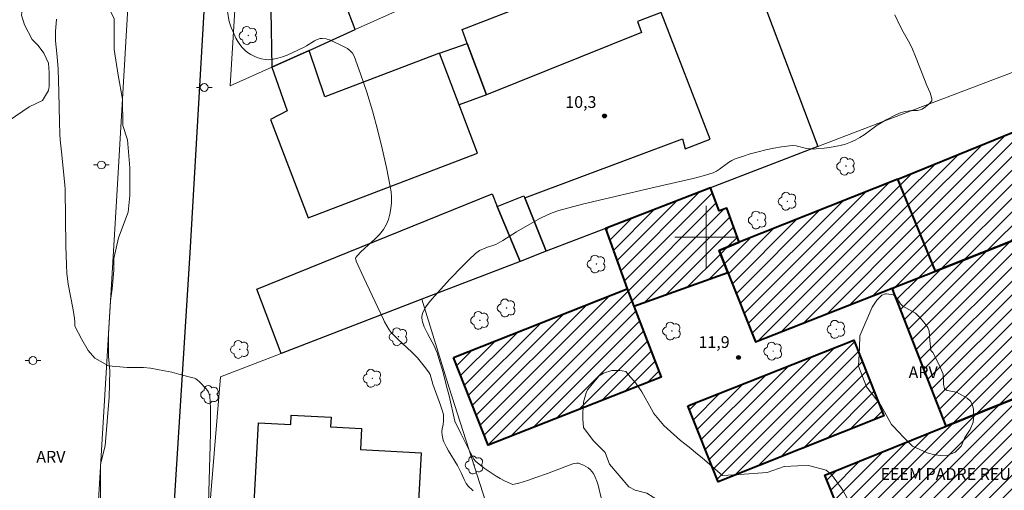
# Model space of a CAD drawing. Units: metres. Extents: x 275406 to 275922, y 1667677 to 1668243.
# Drawn here: x 275512 to 275638, y 1667768 to 1667828 of the extents above; entities that cross this region are included whole.
import ezdxf

# ---------------------------------------------------------------- set-up
doc = ezdxf.new("R2010")
doc.units = ezdxf.units.M
doc.header["$MEASUREMENT"] = 0
for name, color, linetype, lineweight, true_color in [('Arvores_Isoladas', 7, 'Continuous', 18, 0x00ff33), ('Curvas_Intermediarias', 7, 'Continuous', 9, 0x783c14), ('Curvas_Mestras', 7, 'Continuous', 20, 0x783c14), ('Pto_Cotado', 7, 'Continuous', 9, 0x783c14), ('Topon_Pto_Cotado', 7, 'Continuous', 9, 0x783c14), ('Topon_Vegetacao', 7, 'Continuous', 9, 0x00ff33), ('Vegetacao', 7, 'Orla8', 9, 0x00ff33)]:
    doc.layers.add(name, color=color, linetype=linetype, lineweight=lineweight, true_color=true_color)
for name, color, linetype, lineweight in [('Edificacoes', 7, 'Continuous', 30), ('Edificacoes_Notaveis_Hatch', 8, 'Continuous', 9), ('Escola_Publica_Privada', 7, 'Continuous', 40), ('Malha_Coordenadas', 7, 'Continuous', 15), ('Muro_Grade', 8, 'Continuous', 20), ('Pavimentacao_Asfaltica_Mfio', 10, 'Continuous', 30), ('Poste', 7, 'Continuous', 9), ('Separ_Fisico_Canteiro_Mureta', 10, 'Continuous', 15), ('Topon_Escola_Publica_Privada', 7, 'Continuous', 9)]:
    doc.layers.add(name, color=color, linetype=linetype, lineweight=lineweight)
doc.styles.add('Arial', font='arial.ttf', dxfattribs={"height": 1.5})
doc.styles.get("Standard").update_dxf_attribs({"font": 'arial.ttf'})
doc.linetypes.add('Orla8', pattern='A,6,-0.5,["V",Standard,S=1,R=0,X=-0.5,Y=-1],-0.5,6,-0.5,["V",Standard,S=1,R=0,X=-0.5,Y=-1],-0.5', length=14)

# ---------------------------------------------------------------- blocks, each defined once
blk = doc.blocks.new('Cotas')
at = {"layer": 'Pto_Cotado'}
blk.add_hatch(color=256, dxfattribs=at).paths.add_polyline_path([(0, 0.24, 1), (0, -0.24, 1)])
at = {"layer": 'Pto_Cotado', "lineweight": -3}
blk.add_lwpolyline([(0, -0.24, -1), (0, 0.24, -1)], format="xyb", close=True, dxfattribs=at)
blk = doc.blocks.new('Arvore')
at = {"layer": 'Arvores_Isoladas'}
blk.add_lwpolyline([(-0.72, 0.49, 0.872324), (-0.72, -0.55, 0.862983), (0.28, -0.83, 0.900105), (0.89, 0.03, 0.863155), (0.26, 0.86, 0.882486)], format="xyb", close=True, dxfattribs=at)
blk.add_circle((0, 0), 0.0286, dxfattribs=at)
blk = doc.blocks.new('Poste')
at = {"layer": 'Poste'}
for points in [[(-0.5, 0), (-1, 0)], [(0.5, 0), (1, 0)]]:
    blk.add_lwpolyline(points, dxfattribs=at)
blk.add_lwpolyline([(0, 0.5, 1), (0, -0.5, 1)], format="xyb", close=True, dxfattribs=at)

msp = doc.modelspace()

# ---------------------------------------------------------------- hatches: boundary and pattern name
at = {"layer": 'Edificacoes_Notaveis_Hatch'}
h = msp.add_hatch(dxfattribs=at)
h.set_pattern_fill('ANSI31', color=256, scale=10)
h.paths.add_polyline_path([(275651.96, 1667804.66), (275644.97, 1667801.88), (275629.27, 1667795.69), (275624.46, 1667807.42), (275647, 1667816.61)])
h = msp.add_hatch(dxfattribs=at)
h.set_pattern_fill('ANSI31', color=256, scale=10)
h.paths.add_polyline_path([(275623.75, 1667793.52), (275606.3, 1667786.66), (275602.78, 1667795.5), (275601.65, 1667798.33), (275604.24, 1667799.36), (275624.46, 1667807.42), (275629.27, 1667795.69)])
h = msp.add_hatch(dxfattribs=at)
h.set_pattern_fill('ANSI31', color=256, scale=10)
h.paths.add_polyline_path([(275600.56, 1667806.3), (275601.66, 1667803.37), (275602.66, 1667803.73), (275604.24, 1667799.36), (275601.65, 1667798.33), (275602.78, 1667795.5), (275590.79, 1667791.21), (275589.94, 1667793.41), (275587.16, 1667801.12)])
h = msp.add_hatch(dxfattribs=at)
h.set_pattern_fill('ANSI31', color=256, scale=10)
h.paths.add_polyline_path([(275630.63, 1667775.9), (275623.75, 1667793.52), (275629.27, 1667795.69), (275644.97, 1667801.88), (275645.95, 1667799.4), (275650.89, 1667786.87), (275651.83, 1667784.45)])
h = msp.add_hatch(dxfattribs=at)
h.set_pattern_fill('ANSI31', color=256, scale=10)
h.paths.add_polyline_path([(275567.77, 1667784.68), (275589.94, 1667793.41), (275590.79, 1667791.21), (275594.28, 1667782.17), (275572.19, 1667773.47)])
h = msp.add_hatch(dxfattribs=at)
h.set_pattern_fill('ANSI31', color=256, scale=10)
h.paths.add_polyline_path([(275663.16, 1667776.37), (275663.52, 1667775.47), (275619.9, 1667757.88), (275615.15, 1667769.66), (275630.63, 1667775.9), (275651.83, 1667784.45), (275650.89, 1667786.87), (275657.8, 1667789.65), (275658.72, 1667787.37)])
h = msp.add_hatch(dxfattribs=at)
h.set_pattern_fill('ANSI31', color=256, scale=10)
h.paths.add_polyline_path([(275597.68, 1667778.48), (275618.85, 1667786.89), (275622.7, 1667777.2), (275601.53, 1667768.79)])

# ---------------------------------------------------------------- linework, layer by layer
at = {"layer": 'Curvas_Intermediarias', "flags": 128}
for points, elevation in [([(275517.11, 1667827.84), (275516.99, 1667826.25), (275516.98, 1667825.45), (275516.99, 1667825.05), (275517.06, 1667824.24), (275517.2, 1667823.02), (275517.3, 1667821.44), (275517.41, 1667818.5), (275517.47, 1667814.7), (275517.53, 1667813.18), (275517.58, 1667812.43), (275517.72, 1667810.91), (275518.17, 1667806.68), (275518.22, 1667806.08), (275518.3, 1667798.87), (275518.36, 1667796.51), (275518.43, 1667795.33), (275518.48, 1667794.75), (275518.57, 1667794.02), (275519.21, 1667790.75), (275519.39, 1667789.65), (275519.43, 1667789.18), (275519.45, 1667788.64), (275520.35, 1667786.95), (275521.15, 1667785.55), (275521.97, 1667784.59), (275523.73, 1667783.6), (275526.12, 1667783.38), (275528, 1667783.37), (275528.05, 1667783.39), (275528.18, 1667783.39), (275529.08, 1667783.28), (275530.9, 1667782.96), (275531.82, 1667782.77), (275532.73, 1667782.55), (275534.51, 1667782.08), (275534.69, 1667782.01), (275534.87, 1667781.92), (275535.04, 1667781.81), (275535.36, 1667781.54), (275536.19, 1667780.66), (275536.36, 1667780.45), (275536.5, 1667780.22), (275536.6, 1667779.99), (275536.65, 1667779.74), (275536.73, 1667778.19), (275536.76, 1667776.63), (275536.76, 1667775.04), (275536.72, 1667773.45), (275536.49, 1667766.09)], 9), ([(275586.61, 1667766.74), (275586.21, 1667768.36), (275586.05, 1667768.89), (275585.86, 1667769.38), (275585.61, 1667769.85), (275585.43, 1667770.11), (275585.19, 1667770.35), (275584.93, 1667770.57), (275584.64, 1667770.77), (275584.34, 1667770.94), (275584.03, 1667771.07), (275583.73, 1667771.16), (275583.49, 1667771.18), (275583.24, 1667771.15), (275582.98, 1667771.09), (275582.18, 1667770.78), (275581.2, 1667770.43), (275579.76, 1667769.86), (275578.29, 1667769.35), (275577.19, 1667768.98), (275576.08, 1667768.64), (275575.52, 1667768.48), (275575.35, 1667768.47), (275575.13, 1667768.54), (275574.28, 1667768.94), (275573.73, 1667769.23), (275573.19, 1667769.54), (275572.44, 1667770.03), (275571.69, 1667770.55), (275570.55, 1667771.42), (275570.36, 1667771.7), (275569.83, 1667772.65), (275568.68, 1667774.98), (275567.95, 1667776.55), (275567.2, 1667779.77), (275566.85, 1667781), (275566.43, 1667782.75), (275565.91, 1667784.53), (275565.66, 1667785.27), (275565.52, 1667785.63), (275565.32, 1667786.06), (275564.43, 1667787.73), (275564.22, 1667788.15), (275564.04, 1667788.58), (275563.82, 1667789.23), (275563.77, 1667789.45), (275563.74, 1667789.68), (275563.74, 1667789.89), (275563.77, 1667790.1), (275563.87, 1667790.39), (275564, 1667790.69), (275564.15, 1667790.98), (275564.33, 1667791.26), (275564.74, 1667791.81), (275565.71, 1667792.93), (275567.29, 1667794.64), (275568.91, 1667796.31), (275569.73, 1667797.13), (275570.56, 1667797.93), (275570.73, 1667798.07), (275571.09, 1667798.3), (275571.87, 1667798.65), (275572.24, 1667798.79), (275572.8, 1667798.95), (275573.16, 1667799.1), (275574.05, 1667799.61), (275575.79, 1667800.69), (275577.5, 1667801.68), (275578.78, 1667802.38), (275579.77, 1667802.87), (275580.34, 1667803.13), (275581.21, 1667803.43), (275584.24, 1667804.21), (275593.13, 1667806.33), (275597.05, 1667807.19), (275598.35, 1667807.5), (275599.63, 1667807.85), (275600.89, 1667808.24), (275601.32, 1667808.43), (275601.72, 1667808.68), (275602.88, 1667809.55), (275603.28, 1667809.81), (275603.7, 1667810), (275604.66, 1667810.33), (275605.64, 1667810.63), (275606.63, 1667810.9), (275607.63, 1667811.15), (275608.64, 1667811.36), (275609.64, 1667811.54), (275610.64, 1667811.69), (275611.08, 1667811.7), (275611.51, 1667811.65), (275612.83, 1667811.35), (275613.27, 1667811.28), (275613.7, 1667811.26), (275614.39, 1667811.31), (275615.08, 1667811.37), (275615.77, 1667811.46), (275616.45, 1667811.57), (275617.13, 1667811.71), (275617.79, 1667811.89), (275618.43, 1667812.12), (275619.04, 1667812.39), (275619.61, 1667812.72), (275620.18, 1667813.09), (275621.84, 1667814.29), (275623.05, 1667815.03), (275624.03, 1667815.55), (275624.7, 1667815.86), (275625.25, 1667816.02), (275626.2, 1667816.17), (275626.98, 1667816.18), (275627.16, 1667816.21), (275627.34, 1667816.26), (275627.56, 1667816.37), (275628.01, 1667816.65), (275628.42, 1667816.99), (275628.6, 1667817.17), (275628.75, 1667817.35), (275628.79, 1667817.43), (275628.81, 1667817.52), (275628.81, 1667817.63), (275628.77, 1667817.84), (275628.58, 1667818.43), (275628.18, 1667819.39), (275626.82, 1667822.84), (275626.24, 1667824.2), (275625.83, 1667825.01), (275625.16, 1667826.2), (275624.73, 1667827.01), (275624.07, 1667828.38)], 11)]:
    msp.add_lwpolyline(points, dxfattribs=dict(at, elevation=elevation))
at = {"layer": 'Curvas_Mestras', "elevation": 10, "flags": 128}
msp.add_lwpolyline([(275570.26, 1667767.66), (275570.13, 1667767.77), (275569.69, 1667768.22), (275569.4, 1667768.6), (275569.14, 1667769.1), (275568.79, 1667769.88), (275568.54, 1667770.39), (275568.27, 1667770.87), (275567.12, 1667772.76), (275566.86, 1667773.24), (275566.53, 1667773.92), (275566.46, 1667774.12), (275566.36, 1667774.53), (275566.32, 1667774.74), (275566.29, 1667775.16), (275566.31, 1667775.55), (275566.43, 1667776.13), (275566.48, 1667776.52), (275566.5, 1667776.95), (275566.47, 1667777.37), (275566.28, 1667778.05), (275566.1, 1667778.59), (275565.14, 1667781.26), (275564.78, 1667782.49), (275564.67, 1667782.69), (275564.2, 1667783.36), (275563.69, 1667784), (275563.16, 1667784.63), (275562.46, 1667785.36), (275560.67, 1667787.02), (275560.24, 1667787.44), (275559.82, 1667787.87), (275559.56, 1667788.2), (275558.97, 1667789.23), (275558.85, 1667789.52), (275556.33, 1667794.81), (275555.36, 1667796.94), (275555.28, 1667797.16), (275555.26, 1667797.31), (275555.3, 1667797.43), (275555.85, 1667798.04), (275556.45, 1667798.62), (275557.72, 1667799.76), (275558.3, 1667800.36), (275558.81, 1667800.99), (275559.21, 1667801.67), (275559.47, 1667802.29), (275559.65, 1667802.96), (275559.78, 1667803.66), (275559.84, 1667804.38), (275559.85, 1667805.1), (275559.8, 1667805.81), (275559.69, 1667806.5), (275559.21, 1667808.91), (275558.66, 1667811.33), (275558.07, 1667813.75), (275557.41, 1667816.15), (275556.69, 1667818.53), (275555.91, 1667820.86), (275555.08, 1667823.13), (275554.88, 1667823.49), (275554.58, 1667823.81), (275554.22, 1667824.07), (275553.82, 1667824.31), (275552.07, 1667825.14), (275551.53, 1667825.32), (275551, 1667825.38), (275550.74, 1667825.35), (275550.38, 1667825.24), (275550.03, 1667825.07), (275549.69, 1667824.87), (275548.99, 1667824.41), (275548.64, 1667824.2), (275546.53, 1667823.26), (275545.94, 1667823.03), (275545.35, 1667822.84), (275544.76, 1667822.71), (275544.17, 1667822.65), (275543.72, 1667822.68), (275543.26, 1667822.77), (275542.79, 1667822.91), (275542.33, 1667823.11), (275541.9, 1667823.34), (275541.49, 1667823.6), (275541.13, 1667823.88), (275540.8, 1667824.21), (275540.51, 1667824.58), (275540.24, 1667824.98), (275540, 1667825.41), (275539.58, 1667826.31), (275539.39, 1667826.75), (275539.25, 1667827.14), (275539.14, 1667827.54), (275538.9, 1667828.77)], dxfattribs=at)
at = {"layer": 'Edificacoes', "flags": 128}
for points in [[(275587.16, 1667801.12), (275579.61, 1667798.22), (275576.87, 1667805.04), (275597, 1667812.57), (275597.33, 1667811.29), (275600.51, 1667812.52), (275594.25, 1667828.7), (275591.23, 1667827.53), (275591.77, 1667826.13), (275571.98, 1667818.17), (275569.52, 1667824.74), (275568.85, 1667826.52), (275588.07, 1667833.95), (275587.77, 1667834.74), (275603.33, 1667840.6), (275614.27, 1667811.58), (275600.56, 1667806.3)], [(275549.34, 1667823.85), (275555.23, 1667826.5), (275553.98, 1667829.75), (275550.56, 1667838.64), (275547.14, 1667837.3), (275544.34, 1667836.2), (275544.57, 1667821.71)], [(275568.49, 1667816.92), (275565.97, 1667823.5), (275569.52, 1667824.74), (275571.98, 1667818.17)], [(275568.49, 1667816.92), (275565.97, 1667823.5), (275551.35, 1667817.92), (275549.34, 1667823.85), (275544.57, 1667821.71), (275546.54, 1667816.14), (275544.41, 1667815.05), (275549.21, 1667802.48), (275570.84, 1667810.74)], [(275573.35, 1667803.95), (275576.28, 1667796.93), (275563.74, 1667792.09), (275545.75, 1667785.16), (275542.66, 1667793.38), (275572.68, 1667805.56)], [(275573.35, 1667803.95), (275576.76, 1667805.31), (275576.87, 1667805.04), (275579.61, 1667798.22), (275576.28, 1667796.93)], [(275563.65, 1667772.5), (275561.55, 1667734.49), (275556.94, 1667734.74), (275556.75, 1667731.42), (275540.97, 1667732.29), (275542.2, 1667754.56), (275545.39, 1667754.38), (275545.85, 1667762.77), (275542.16, 1667762.98), (275542.89, 1667776.32), (275546.99, 1667776.1), (275547.06, 1667777.32), (275552.14, 1667777.04), (275552.08, 1667775.82), (275556.03, 1667775.6), (275555.88, 1667772.93)]]:
    msp.add_lwpolyline(points, close=True, dxfattribs=at)
at = {"layer": 'Escola_Publica_Privada', "flags": 128}
for points in [[(275651.96, 1667804.66), (275644.97, 1667801.88), (275629.27, 1667795.69), (275624.46, 1667807.42), (275647, 1667816.61)], [(275623.75, 1667793.52), (275629.27, 1667795.69), (275624.46, 1667807.42), (275604.24, 1667799.36), (275601.65, 1667798.33), (275602.78, 1667795.5), (275606.3, 1667786.66)], [(275600.56, 1667806.3), (275587.16, 1667801.12), (275589.94, 1667793.41), (275590.79, 1667791.21), (275602.78, 1667795.5), (275601.65, 1667798.33), (275604.24, 1667799.36), (275602.66, 1667803.73), (275601.66, 1667803.37)], [(275630.63, 1667775.9), (275623.75, 1667793.52), (275629.27, 1667795.69), (275644.97, 1667801.88), (275645.95, 1667799.4), (275650.89, 1667786.87), (275651.83, 1667784.45)], [(275567.77, 1667784.68), (275589.94, 1667793.41), (275590.79, 1667791.21), (275594.28, 1667782.17), (275572.19, 1667773.47)], [(275663.16, 1667776.37), (275663.52, 1667775.47), (275619.9, 1667757.88), (275615.15, 1667769.66), (275630.63, 1667775.9), (275651.83, 1667784.45), (275650.89, 1667786.87), (275657.8, 1667789.65), (275658.72, 1667787.37)], [(275597.68, 1667778.48), (275618.85, 1667786.89), (275622.7, 1667777.2), (275601.53, 1667768.79)]]:
    msp.add_lwpolyline(points, close=True, dxfattribs=at)
at = {"layer": 'Malha_Coordenadas', "flags": 128}
for points in [[(275600, 1667804), (275600, 1667796)], [(275604, 1667800), (275596, 1667800)]]:
    msp.add_lwpolyline(points, dxfattribs=at)
at = {"layer": 'Muro_Grade', "flags": 128}
for points in [[(275628.82, 1667858.33), (275580.66, 1667837.93), (275555.23, 1667826.5), (275549.34, 1667823.85), (275544.57, 1667821.71), (275539.28, 1667819.33), (275540.2, 1667834.57)], [(275628.82, 1667858.33), (275630.71, 1667853.74), (275643.11, 1667822.54), (275623.91, 1667815.3), (275614.27, 1667811.58), (275600.56, 1667806.3), (275587.16, 1667801.12), (275579.61, 1667798.22), (275576.28, 1667796.93), (275563.74, 1667792.09)], [(275563.74, 1667792.09), (275545.75, 1667785.16), (275538.04, 1667782.18), (275534.73, 1667742.57), (275533.63, 1667720.13), (275536.26, 1667717.9), (275545.75, 1667722.03), (275547.66, 1667713.82), (275558.66, 1667717.99), (275573.97, 1667724.11), (275590.87, 1667731.06)], [(275563.74, 1667792.09), (275567.19, 1667780.8), (275575.82, 1667753.99), (275581.28, 1667737.87), (275590.87, 1667731.06)]]:
    msp.add_lwpolyline(points, dxfattribs=at)
at = {"layer": 'Pavimentacao_Asfaltica_Mfio', "flags": 128}
msp.add_lwpolyline([(275529.1, 1667717.78), (275534.15, 1667798.02), (275538.23, 1667868.45), (275538.34, 1667870.71), (275538.43, 1667871.31), (275538.58, 1667871.82), (275538.82, 1667872.39), (275539.03, 1667872.71), (275539.63, 1667873.25), (275540.44, 1667873.67), (275542.68, 1667874.61), (275550.79, 1667877.84), (275579.39, 1667888.84), (275617.03, 1667904.26), (275621.7, 1667906.11), (275638.03, 1667912.55)], dxfattribs=at)
at = {"layer": 'Separ_Fisico_Canteiro_Mureta', "flags": 128}
msp.add_lwpolyline([(275512.26, 1667847.18), (275512.48, 1667852.14), (275512.83, 1667855.93), (275513.42, 1667857.89), (275514.57, 1667859.69), (275515.85, 1667860.99), (275517.34, 1667861.92), (275519.14, 1667862.51), (275520.82, 1667862.54), (275522.59, 1667862.19), (275523.89, 1667861.51), (275525.48, 1667860.33), (275526.37, 1667859.12), (275527.21, 1667857.75), (275527.68, 1667856.32), (275527.74, 1667855.42), (275524.73, 1667803.9), (275521.13, 1667744.59), (275519.29, 1667706.34), (275519.24, 1667706.14), (275519.13, 1667705.99), (275518.99, 1667705.9), (275518.83, 1667705.85), (275504.28, 1667704.76)], dxfattribs=at)
at = {"layer": 'Vegetacao', "flags": 128}
for points in [[(275513.64, 1667699.17), (275511.76, 1667698.98), (275511.05, 1667699.3), (275509.69, 1667700.21), (275508.92, 1667701.12), (275507.56, 1667702.61), (275506.91, 1667703.9), (275506.2, 1667705.39), (275506.14, 1667705.58), (275506.15, 1667708.28), (275506.15, 1667710.08), (275506.22, 1667711.7), (275506.74, 1667712.93), (275506.74, 1667714.35), (275506.48, 1667715.64), (275506.42, 1667715.97), (275506.1, 1667717.65), (275506.1, 1667718.75), (275506.48, 1667720.39), (275507.13, 1667721.69), (275508.49, 1667723.18), (275508.81, 1667724.08), (275509.07, 1667724.54), (275509.72, 1667726.15), (275509.85, 1667728.1), (275509.73, 1667730.17), (275509.08, 1667731.21), (275508.17, 1667732.11), (275506.82, 1667734.38), (275506.3, 1667735.87), (275506.04, 1667737.56), (275505.46, 1667739.37), (275505.27, 1667741.12), (275505.21, 1667742.29), (275505.33, 1667743.24), (275506.05, 1667746.93), (275506.11, 1667748.68), (275506.37, 1667750.04), (275506.96, 1667752.24), (275507.22, 1667755.66), (275507.22, 1667757.47), (275507.03, 1667759.16), (275507.03, 1667759.35), (275507.74, 1667762.91), (275507.87, 1667764.21), (275508.01, 1667765.96), (275508.01, 1667767.38), (275507.94, 1667768.94), (275507.94, 1667769.78), (275507.95, 1667771.01), (275507.95, 1667771.59), (275508.79, 1667773.99), (275509.63, 1667775.56), (275509.89, 1667777.25), (275509.83, 1667778.61), (275509.63, 1667780.03), (275509.57, 1667781.18), (275509.9, 1667784.42), (275509.96, 1667785.46), (275510.29, 1667787.79), (275510.29, 1667788.24), (275510.36, 1667790.77), (275510.36, 1667793.62), (275510.01, 1667796.75), (275509.71, 1667799.07), (275508.89, 1667801.39), (275508.07, 1667803.18), (275507.25, 1667806.1), (275507.25, 1667807.89), (275507.26, 1667809.83), (275507.78, 1667811.63), (275508.68, 1667813.12), (275511.07, 1667814.91), (275513.61, 1667816.63), (275515.33, 1667817.45), (275516.08, 1667818.72), (275516.16, 1667819.24), (275516.16, 1667821.03), (275516.09, 1667822.23), (275515.49, 1667823.5), (275514.74, 1667824.47), (275514, 1667825.22), (275513.03, 1667827.09), (275512.65, 1667828.36), (275512.96, 1667831.13), (275513.03, 1667832.85), (275513.48, 1667834.49), (275514.31, 1667836.06), (275514.38, 1667837.7), (275514.46, 1667839.35), (275514.76, 1667840.77), (275515.58, 1667841.59), (275516.93, 1667842.26), (275518.35, 1667842.26), (275519.54, 1667841.51), (275520.59, 1667840.83), (275521.04, 1667840.01), (275521.63, 1667838.74), (275522.15, 1667836.8), (275522.67, 1667834.11), (275522.97, 1667832.31), (275523.49, 1667829.85), (275524.46, 1667827.9), (275524.46, 1667825.16), (275524.46, 1667823.96), (275524.98, 1667820.68), (275525.5, 1667817.61), (275525.57, 1667814.25), (275526.16, 1667812.45), (275526.46, 1667808.87), (275526.46, 1667805.35), (275526.23, 1667803.2), (275525.03, 1667799.91), (275524.43, 1667797.29), (275524.43, 1667795.8), (275524.2, 1667793.42), (275523.98, 1667791.92), (275523.75, 1667787.74), (275523.75, 1667784.82), (275523.89, 1667782.95), (275523.81, 1667779.59), (275523.32, 1667773.37), (275522.72, 1667771.05), (275522.72, 1667769.03), (275522.72, 1667766.87), (275522.71, 1667764.93), (275523.46, 1667761.42), (275523.75, 1667760.22), (275523.98, 1667758.88), (275524.13, 1667757.16), (275524.05, 1667756.11), (275523.68, 1667755.21), (275522.86, 1667754.1), (275521.28, 1667752.9), (275520.54, 1667752.16), (275519.86, 1667750.44), (275519.26, 1667748.65), (275518.51, 1667742.98), (275518.51, 1667741.49), (275518.58, 1667739.84), (275519.64, 1667736.98), (275519.64, 1667736.84), (275519.64, 1667735.9), (275519.59, 1667734.51), (275519.41, 1667732.13), (275519.14, 1667731.19), (275519.14, 1667730.1), (275519.14, 1667729.53), (275519.23, 1667727.16), (275519.32, 1667725.86), (275519.31, 1667724.64), (275519.85, 1667723.21), (275520.56, 1667721.96), (275522.45, 1667719.18), (275523.23, 1667717.88), (275523.75, 1667716.46), (275523.81, 1667715.23), (275523.81, 1667714.13), (275523.68, 1667712.7), (275523.68, 1667711.86), (275523.55, 1667710.37), (275523.09, 1667708.5), (275522.12, 1667705.59), (275520.88, 1667703.32), (275520.49, 1667702.74), (275519.22, 1667701.65), (275517.82, 1667700.95), (275515.69, 1667700.18), (275514.39, 1667699.4)], [(275632.54, 1667773.35), (275631.77, 1667772.58), (275630.9, 1667772.2), (275629.96, 1667772.14), (275629.2, 1667772.25), (275628.21, 1667772.48), (275626.35, 1667773.35), (275625.19, 1667774.51), (275623.88, 1667775.88), (275623.66, 1667776.1), (275622.35, 1667778.51), (275621.09, 1667780.1), (275620.49, 1667780.92), (275619.45, 1667783.55), (275619.56, 1667785.92), (275619.64, 1667787.43), (275621.2, 1667791.1), (275621.8, 1667791.97), (275622.44, 1667792.6), (275622.91, 1667792.8), (275623.03, 1667792.8), (275623.91, 1667792.64), (275624.47, 1667792.12), (275624.59, 1667791.84), (275624.79, 1667791.52), (275625.11, 1667791.2), (275626.74, 1667790.32), (275627.34, 1667789.72), (275627.78, 1667789.16), (275628.29, 1667788.48), (275628.45, 1667788.04), (275628.57, 1667786.88), (275628.69, 1667785.57), (275628.93, 1667785.29), (275629.8, 1667783.62), (275630.27, 1667782.54), (275630.31, 1667781.74), (275630.31, 1667781.27), (275630.43, 1667780.67), (275630.75, 1667780.47), (275631.95, 1667780.23), (275632.74, 1667779.83), (275633.34, 1667779.47), (275633.74, 1667779.07), (275633.94, 1667778.71), (275634.14, 1667778.07), (275634.14, 1667777.83), (275634.14, 1667776.88), (275634.09, 1667776.4), (275633.7, 1667775.49), (275633.02, 1667774.45)], [(275599.66, 1667732.92), (275597.59, 1667734.44), (275595.92, 1667736.59), (275595.76, 1667737.47), (275595.76, 1667738.27), (275595.91, 1667739.13), (275596.13, 1667740.7), (275596.93, 1667742.45), (275598.37, 1667744.53), (275600.13, 1667746.04), (275600.73, 1667746.48), (275600.88, 1667747.23), (275601.03, 1667747.76), (275601.03, 1667748.2), (275600.96, 1667748.65), (275600.59, 1667749.1), (275600.52, 1667749.1), (275600.22, 1667749.1), (275599.69, 1667749.17), (275598.27, 1667749.1), (275596.55, 1667748.88), (275594.53, 1667748.58), (275593.25, 1667748.51), (275592.19, 1667748.74), (275590.4, 1667750.76), (275589.73, 1667752.92), (275589.66, 1667753.89), (275590.48, 1667757.35), (275591.23, 1667760.02), (275592.57, 1667761.51), (275593.47, 1667762.56), (275594.67, 1667763.38), (275595.12, 1667763.76), (275595.12, 1667765.03), (275594.44, 1667765.93), (275594.07, 1667766.31), (275592.44, 1667767.35), (275590.94, 1667767.73), (275590.14, 1667768.17), (275587.68, 1667771.07), (275587.12, 1667772.53), (275586.08, 1667773.58), (275585.58, 1667774.08), (275584.34, 1667775.74), (275584.27, 1667776.85), (275584.27, 1667777.62), (275584.34, 1667778.95), (275584.7, 1667780.16), (275584.86, 1667780.54), (275586.36, 1667782.31), (275586.91, 1667782.66), (275587.96, 1667783.01), (275589.01, 1667783.01), (275589.29, 1667782.94), (275589.77, 1667782.87), (275590.05, 1667782.51), (275591.02, 1667781.4), (275591.79, 1667780.29), (275593.04, 1667778.06), (275593.32, 1667777.5), (275594.62, 1667775.99), (275596.73, 1667774.08), (275597.85, 1667773.24), (275598.89, 1667772.33), (275599.52, 1667771.84), (275602.1, 1667769.61), (275604.86, 1667769.79), (275607.79, 1667769.99), (275609.95, 1667770.76), (275611.7, 1667770.83), (275613.09, 1667770.89), (275615.31, 1667770.27), (275616.08, 1667769.64), (275616.15, 1667769.57), (275617.47, 1667767.75), (275618.59, 1667765.59), (275619, 1667764.12), (275620.7, 1667759.56), (275621.18, 1667758.02), (275622.72, 1667756.14), (275623.34, 1667755.3), (275625.39, 1667753.11), (275626.58, 1667751.99), (275629.22, 1667750.39), (275629.64, 1667750.11), (275629.92, 1667749.76), (275630.12, 1667749.14), (275630.33, 1667746.62), (275629.98, 1667744.81), (275629.14, 1667744.04), (275627.32, 1667742.79), (275625.23, 1667742.58), (275623.42, 1667742.58), (275622.51, 1667742.65), (275620.7, 1667742.65), (275619.16, 1667742.66), (275615.88, 1667742.52), (275614.84, 1667742.23), (275613.72, 1667741.32), (275612.05, 1667739.86), (275610.86, 1667738.61), (275609.6, 1667737.42), (275607.79, 1667735.47), (275606.81, 1667734.91), (275605.76, 1667734.5), (275604.09, 1667734.01), (275602.41, 1667733.45)]]:
    msp.add_lwpolyline(points, close=True, dxfattribs=at)

# ---------------------------------------------------------------- block references
at = {"layer": 'Arvores_Isoladas'}
for p in [(275541.57, 1667825.75), (275617.84, 1667809.08), (275610.38, 1667804.6), (275606.57, 1667802.2), (275586.01, 1667796.59), (275574.53, 1667790.98), (275571.13, 1667789.4), (275595.63, 1667788.04), (275616.62, 1667788.26), (275560.74, 1667787.31), (275540.49, 1667785.69), (275608.56, 1667785.47), (275557.41, 1667782.01), (275536.67, 1667779.94), (275570.43, 1667770.95)]:
    msp.add_blockref('Arvore', p, dxfattribs=at)
at = {"layer": 'Poste'}
for p in [(275535.95, 1667819.12), (275522.83, 1667809.23), (275514.09, 1667784.27)]:
    msp.add_blockref('Poste', p, dxfattribs=at)
at = {"layer": 'Pto_Cotado'}
for p in [(275587.04, 1667815.48, 10.33), (275604.13, 1667784.67, 11.88)]:
    msp.add_blockref('Cotas', p, dxfattribs=at)

# ---------------------------------------------------------------- texts
at = {"layer": 'Topon_Escola_Publica_Privada', "style": 'Arial'}
msp.add_text('EEEM PADRE REUS', height=1.5, dxfattribs=at).set_placement((275622.27, 1667769.05))
at = {"layer": 'Topon_Pto_Cotado', "style": 'Arial'}
for s, p in [('10,3', (275582.03, 1667816.51, 10.33)), ('11,9', (275599.03, 1667785.88, 11.88))]:
    msp.add_text(s, height=1.5, dxfattribs=at).set_placement(p)
at = {"layer": 'Topon_Vegetacao', "style": 'Arial'}
for p in [(275625.84, 1667782.03), (275514.52, 1667771.24)]:
    msp.add_text('ARV', height=1.5, dxfattribs=at).set_placement(p)

doc.saveas('drawing.dxf')
